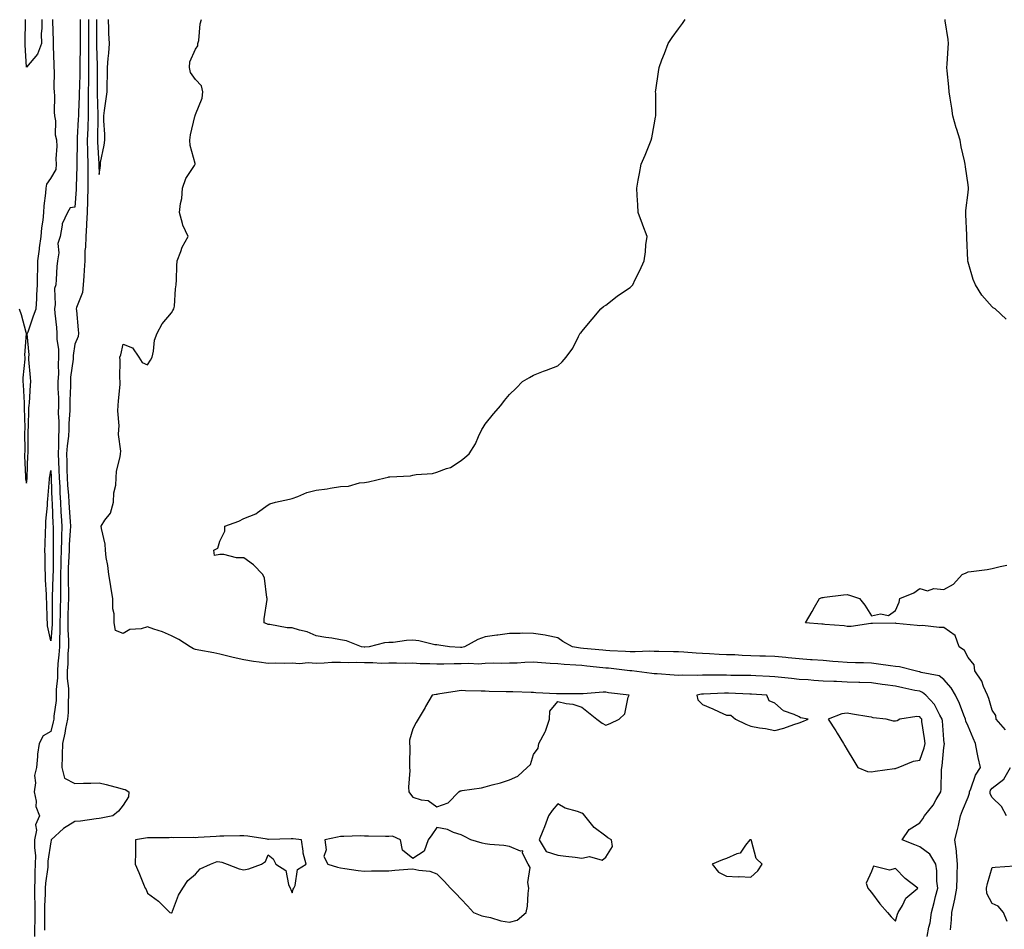
# Model space of a CAD drawing. Units: inches. Extents: x 910403 to 913043, y 7316378 to 7319018.
# Drawn here: x 911745 to 912153, y 7316975 to 7317352 of the extents above; entities that cross this region are included whole.
import ezdxf

# ---------------------------------------------------------------- set-up
doc = ezdxf.new("R2010")
doc.units = ezdxf.units.IN
doc.header["$MEASUREMENT"] = 0
doc.layers.add('Contour_91047316', color=7, linetype='Continuous', true_color=0x200143)

msp = doc.modelspace()

# ---------------------------------------------------------------- linework, layer by layer
at = {"layer": 'Contour_91047316'}
for points in [[(911744.9, 7317231.92, 3312), (911745.8, 7317229.67, 3312), (911747.67, 7317222.3, 3312), (911747.8, 7317221.92, 3312), (911747.83, 7317221.7, 3312), (911747.15, 7317212.82, 3312), (911747.23, 7317211.92, 3312), (911747.23, 7317211.1, 3312), (911746.51, 7317203.46, 3312), (911746.5, 7317201.92, 3312), (911746.6, 7317200.47, 3312), (911746.98, 7317192.99, 3312), (911747.05, 7317191.92, 3312), (911747.07, 7317190.94, 3312), (911747.29, 7317182.68, 3312), (911747.3, 7317181.92, 3312), (911747.22, 7317181.09, 3312), (911747.28, 7317172.69, 3312), (911747.19, 7317171.92, 3312), (911747.15, 7317171.02, 3312), (911747.57, 7317162.4, 3312), (911747.54, 7317161.92, 3312), (911747.57, 7317161.44, 3312), (911748.05, 7317159.79, 3312), (911748.26, 7317161.71, 3312), (911748.28, 7317161.92, 3312), (911748.31, 7317162.18, 3312), (911748.56, 7317171.41, 3312), (911748.62, 7317171.92, 3312), (911748.65, 7317172.52, 3312), (911748.69, 7317181.28, 3312), (911748.72, 7317181.92, 3312), (911748.79, 7317182.66, 3312), (911749, 7317190.97, 3312), (911749.11, 7317191.92, 3312), (911749.21, 7317193.08, 3312), (911749.6, 7317200.37, 3312), (911749.74, 7317201.92, 3312), (911749.71, 7317203.58, 3312), (911748.94, 7317211.03, 3312), (911748.92, 7317211.92, 3312), (911749.1, 7317212.97, 3312), (911748.32, 7317221.65, 3312), (911748.4, 7317221.92, 3312), (911748.61, 7317222.48, 3312), (911750.83, 7317229.14, 3312), (911751.94, 7317231.92, 3312), (911752.22, 7317236.09, 3312), (911752.24, 7317237.73, 3312), (911752.56, 7317241.92, 3312), (911752.6, 7317246.47, 3312), (911752.67, 7317247.3, 3312), (911752.71, 7317251.92, 3312), (911753.31, 7317256.66, 3312), (911753.43, 7317257.3, 3312), (911754.07, 7317261.92, 3312), (911754.39, 7317265.58, 3312), (911754.88, 7317268.75, 3312), (911755.19, 7317271.92, 3312), (911755.3, 7317274.67, 3312), (911756.06, 7317279.93, 3312), (911756.14, 7317281.92, 3312), (911756.34, 7317283.63, 3312), (911758.05, 7317286.04, 3312), (911760.28, 7317289.69, 3312), (911760.47, 7317291.92, 3312), (911760.32, 7317294.19, 3312), (911760.65, 7317299.32, 3312), (911760.52, 7317301.92, 3312), (911760.04, 7317303.91, 3312), (911760.12, 7317309.85, 3312), (911759.79, 7317311.92, 3312), (911759.56, 7317313.43, 3312), (911759.79, 7317320.18, 3312), (911759.6, 7317321.92, 3312), (911759.5, 7317323.37, 3312), (911759.57, 7317330.4, 3312), (911759.48, 7317331.92, 3312), (911759.41, 7317333.28, 3312), (911759.19, 7317340.78, 3312), (911759.13, 7317341.92, 3312), (911759.12, 7317342.99, 3312), (911758.84, 7317351.13, 3312), (911758.83, 7317351.92, 3312)], [(911754.3, 7317351.92, 3312), (911754.4, 7317348.27, 3312), (911754.07, 7317345.9, 3312), (911754.14, 7317341.92, 3312), (911752.52, 7317337.45, 3312), (911748.05, 7317332.16, 3312), (911747.46, 7317341.33, 3312), (911747.48, 7317341.92, 3312), (911747.49, 7317342.48, 3312), (911747.63, 7317351.5, 3312), (911747.63, 7317351.92, 3312)], [(911770.19, 7317351.92, 3312), (911770.19, 7317349.78, 3312), (911770.2, 7317344.07, 3312), (911770.21, 7317339.76, 3312), (911770.12, 7317333.99, 3312), (911770.13, 7317331.92, 3312), (911770.1, 7317329.87, 3312), (911769.9, 7317323.77, 3312), (911769.87, 7317321.92, 3312), (911769.85, 7317320.12, 3312), (911769.49, 7317313.36, 3312), (911769.47, 7317311.92, 3312), (911769.42, 7317310.55, 3312), (911768.98, 7317302.85, 3312), (911768.94, 7317301.92, 3312), (911768.96, 7317301.01, 3312), (911768.79, 7317292.66, 3312), (911768.8, 7317291.92, 3312), (911768.81, 7317291.16, 3312), (911768.6, 7317282.47, 3312), (911768.6, 7317281.92, 3312), (911768.58, 7317281.39, 3312), (911768.05, 7317274.05, 3312), (911766.07, 7317273.9, 3312), (911764.96, 7317271.92, 3312), (911762.7, 7317267.27, 3312), (911762.83, 7317266.7, 3312), (911761.98, 7317261.92, 3312), (911760.94, 7317259.03, 3312), (911761.38, 7317255.25, 3312), (911760.8, 7317251.92, 3312), (911760.49, 7317249.48, 3312), (911760.32, 7317244.19, 3312), (911760.07, 7317241.92, 3312), (911759.63, 7317240.34, 3312), (911759.89, 7317233.76, 3312), (911759.58, 7317231.92, 3312), (911759.72, 7317230.25, 3312), (911760.37, 7317224.24, 3312), (911760.56, 7317221.92, 3312), (911760.57, 7317219.4, 3312), (911761.29, 7317215.16, 3312), (911761.31, 7317211.92, 3312), (911761.11, 7317208.86, 3312), (911761.18, 7317205.05, 3312), (911761, 7317201.92, 3312), (911761.02, 7317198.95, 3312), (911761.19, 7317195.06, 3312), (911761.2, 7317191.92, 3312), (911761.17, 7317188.8, 3312), (911761.4, 7317185.27, 3312), (911761.37, 7317181.92, 3312), (911761.18, 7317178.79, 3312), (911761.3, 7317175.17, 3312), (911761.14, 7317171.92, 3312), (911761.23, 7317168.74, 3312), (911761.42, 7317165.29, 3312), (911761.52, 7317161.92, 3312), (911761.73, 7317158.24, 3312), (911761.8, 7317155.67, 3312), (911762.03, 7317151.92, 3312), (911762.26, 7317147.71, 3312), (911762.33, 7317146.2, 3312), (911762.58, 7317141.92, 3312), (911762.43, 7317137.54, 3312), (911762.44, 7317136.31, 3312), (911762.3, 7317131.92, 3312), (911762.19, 7317127.78, 3312), (911762.2, 7317126.07, 3312), (911762.09, 7317121.92, 3312), (911762.08, 7317117.89, 3312), (911762.01, 7317115.88, 3312), (911762.01, 7317111.92, 3312), (911761.94, 7317108.03, 3312), (911761.92, 7317105.79, 3312), (911761.84, 7317101.92, 3312), (911761.82, 7317098.15, 3312), (911761.61, 7317095.48, 3312), (911761.59, 7317091.92, 3312), (911761.39, 7317088.58, 3312), (911761.03, 7317084.9, 3312), (911760.84, 7317081.92, 3312), (911760.85, 7317079.12, 3312), (911760.33, 7317074.2, 3312), (911760.34, 7317071.92, 3312), (911760.21, 7317069.76, 3312), (911759.37, 7317063.24, 3312), (911759.29, 7317061.92, 3312), (911759.07, 7317060.9, 3312), (911758.05, 7317056.9, 3312), (911754.85, 7317055.12, 3312), (911753.23, 7317051.92, 3312), (911752.54, 7317047.43, 3312), (911752.61, 7317046.48, 3312), (911752.14, 7317041.92, 3312), (911751.33, 7317038.64, 3312), (911751.68, 7317035.55, 3312), (911751.18, 7317031.92, 3312), (911751.99, 7317027.98, 3312), (911751.86, 7317025.73, 3312), (911753.42, 7317021.92, 3312), (911751.75, 7317018.22, 3312), (911752.09, 7317015.96, 3312), (911751.34, 7317011.92, 3312), (911751.29, 7317008.68, 3312), (911751.66, 7317005.53, 3312), (911751.62, 7317001.92, 3312), (911751.41, 7316998.56, 3312), (911751.48, 7316995.35, 3312), (911751.29, 7316991.92, 3312), (911751.28, 7316988.69, 3312), (911751.43, 7316985.3, 3312), (911751.41, 7316981.92, 3312), (911751.37, 7316978.6, 3312), (911751.3, 7316975.17, 3312), (911751.25, 7316971.92, 3312)], [(911773.61, 7317351.92, 3313), (911773.62, 7317347.49, 3313), (911773.62, 7317346.35, 3313), (911773.63, 7317341.92, 3313), (911773.64, 7317337.51, 3313), (911773.67, 7317336.3, 3313), (911773.68, 7317331.92, 3313), (911773.63, 7317327.5, 3313), (911773.64, 7317326.33, 3313), (911773.58, 7317321.92, 3313), (911773.53, 7317317.4, 3313), (911773.57, 7317316.4, 3313), (911773.52, 7317311.92, 3313), (911773.34, 7317307.21, 3313), (911773.33, 7317306.64, 3313), (911773.15, 7317301.92, 3313), (911773.24, 7317297.11, 3313), (911773.26, 7317296.71, 3313), (911773.35, 7317291.92, 3313), (911773.38, 7317287.25, 3313), (911773.4, 7317286.57, 3313), (911773.43, 7317281.92, 3313), (911773.26, 7317277.13, 3313), (911773.26, 7317276.71, 3313), (911773.08, 7317271.92, 3313), (911772.82, 7317267.15, 3313), (911772.79, 7317266.66, 3313), (911772.52, 7317261.92, 3313), (911772.43, 7317257.54, 3313), (911772.22, 7317256.09, 3313), (911772.11, 7317251.92, 3313), (911771.92, 7317248.05, 3313), (911771.69, 7317245.56, 3313), (911771.5, 7317241.92, 3313), (911771.23, 7317238.74, 3313), (911768.73, 7317232.6, 3313), (911768.62, 7317231.92, 3313), (911768.67, 7317231.3, 3313), (911769.36, 7317223.23, 3313), (911769.47, 7317221.92, 3313), (911769.44, 7317220.53, 3313), (911768.05, 7317217.3, 3313), (911767.32, 7317212.65, 3313), (911767.33, 7317211.92, 3313), (911767.28, 7317211.15, 3313), (911766.27, 7317203.7, 3313), (911766.17, 7317201.92, 3313), (911766.18, 7317200.05, 3313), (911765.99, 7317193.98, 3313), (911766, 7317191.92, 3313), (911765.98, 7317189.85, 3313), (911765.52, 7317184.45, 3313), (911765.5, 7317181.92, 3313), (911765.34, 7317179.21, 3313), (911764.78, 7317175.19, 3313), (911764.62, 7317171.92, 3313), (911764.71, 7317168.59, 3313), (911764.72, 7317165.25, 3313), (911764.82, 7317161.92, 3313), (911764.99, 7317158.86, 3313), (911765.35, 7317154.62, 3313), (911765.52, 7317151.92, 3313), (911765.65, 7317149.52, 3313), (911766.04, 7317143.93, 3313), (911766.16, 7317141.92, 3313), (911766.09, 7317139.96, 3313), (911765.69, 7317134.28, 3313), (911765.61, 7317131.92, 3313), (911765.55, 7317129.42, 3313), (911765.28, 7317124.69, 3313), (911765.21, 7317121.92, 3313), (911765.2, 7317119.07, 3313), (911765.34, 7317114.63, 3313), (911765.33, 7317111.92, 3313), (911765.28, 7317109.15, 3313), (911765.16, 7317104.81, 3313), (911765.11, 7317101.92, 3313), (911765.09, 7317098.96, 3313), (911765.34, 7317094.63, 3313), (911765.32, 7317091.92, 3313), (911765.15, 7317089.02, 3313), (911765.06, 7317084.91, 3313), (911764.87, 7317081.92, 3313), (911764.88, 7317078.75, 3313), (911765.35, 7317074.62, 3313), (911765.36, 7317071.92, 3313), (911765.19, 7317069.06, 3313), (911765.2, 7317064.77, 3313), (911765.01, 7317061.92, 3313), (911764.19, 7317058.06, 3313), (911763.84, 7317056.13, 3313), (911762.87, 7317051.92, 3313), (911762.8, 7317047.17, 3313), (911762.73, 7317046.6, 3313), (911762.64, 7317041.92, 3313), (911763.71, 7317037.58, 3313), (911768.05, 7317035.33, 3313), (911771.6, 7317035.47, 3313), (911774.59, 7317035.38, 3313), (911778.05, 7317035.54, 3313), (911780.98, 7317034.85, 3313), (911786.66, 7317033.31, 3313), (911788.05, 7317032.96, 3313), (911788.91, 7317032.78, 3313), (911790.34, 7317031.92, 3313), (911790.24, 7317029.73, 3313), (911788.05, 7317026.29, 3313), (911786.12, 7317023.85, 3313), (911783.7, 7317021.92, 3313), (911778.98, 7317020.99, 3313), (911778.05, 7317020.79, 3313), (911776.85, 7317020.72, 3313), (911770.3, 7317019.67, 3313), (911768.05, 7317019.57, 3313), (911763.35, 7317016.62, 3313), (911758.27, 7317011.92, 3313), (911758.25, 7317011.72, 3313), (911758.05, 7317011.18, 3313), (911756.88, 7317003.09, 3313), (911756.87, 7317001.92, 3313), (911756.8, 7317000.67, 3313), (911755.9, 7316994.07, 3313), (911755.78, 7316991.92, 3313), (911755.77, 7316989.64, 3313), (911755.5, 7316984.47, 3313), (911755.49, 7316981.92, 3313), (911755.45, 7316979.32, 3313), (911755.42, 7316974.55, 3313)], [(911777.02, 7317351.92, 3314), (911777.02, 7317350.89, 3314), (911777.04, 7317342.93, 3314), (911777.04, 7317341.92, 3314), (911777.05, 7317340.92, 3314), (911777.23, 7317332.74, 3314), (911777.23, 7317331.92, 3314), (911777.22, 7317331.09, 3314), (911777.29, 7317322.68, 3314), (911777.28, 7317321.92, 3314), (911777.28, 7317321.15, 3314), (911777.57, 7317312.4, 3314), (911777.57, 7317311.92, 3314), (911777.55, 7317311.42, 3314), (911777.38, 7317302.59, 3314), (911777.36, 7317301.92, 3314), (911777.37, 7317301.24, 3314), (911777.9, 7317292.07, 3314), (911777.9, 7317291.92, 3314), (911777.9, 7317291.77, 3314), (911778.05, 7317287.71, 3314), (911778.58, 7317291.39, 3314), (911778.6, 7317291.92, 3314), (911778.7, 7317292.57, 3314), (911780.2, 7317299.77, 3314), (911780.48, 7317301.92, 3314), (911780.45, 7317304.32, 3314), (911780.05, 7317309.92, 3314), (911780.02, 7317311.92, 3314), (911780.31, 7317314.18, 3314), (911780.98, 7317318.99, 3314), (911781.35, 7317321.92, 3314), (911781.38, 7317325.26, 3314), (911781.5, 7317328.47, 3314), (911781.54, 7317331.92, 3314), (911781.81, 7317335.68, 3314), (911782.03, 7317337.94, 3314), (911782.32, 7317341.92, 3314), (911782.14, 7317346.01, 3314), (911782.15, 7317347.82, 3314), (911781.99, 7317351.92, 3314)], [(912121.15, 7316971.92, 3313), (912121.84, 7316975.71, 3313), (912122.33, 7316977.64, 3313), (912122.98, 7316981.92, 3313), (912124.03, 7316985.94, 3313), (912124.63, 7316988.5, 3313), (912125.49, 7316991.92, 3313), (912125.16, 7316994.81, 3313), (912125.2, 7316999.07, 3313), (912124.77, 7317001.92, 3313), (912122.18, 7317006.05, 3313), (912118.05, 7317009.13, 3313), (912115.98, 7317009.85, 3313), (912110.8, 7317011.92, 3313), (912113.7, 7317016.27, 3313), (912118.05, 7317019.07, 3313), (912119.32, 7317020.65, 3313), (912120.07, 7317021.92, 3313), (912123.6, 7317026.37, 3313), (912124.87, 7317028.74, 3313), (912126.76, 7317031.92, 3313), (912126.99, 7317032.98, 3313), (912127.08, 7317040.95, 3313), (912127.23, 7317041.92, 3313), (912127.4, 7317042.57, 3313), (912128.05, 7317050.26, 3313), (912128.26, 7317051.71, 3313), (912128.26, 7317051.92, 3313), (912128.21, 7317052.08, 3313), (912128.05, 7317053.55, 3313), (912127.43, 7317061.3, 3313), (912127.37, 7317061.92, 3313), (912126.36, 7317063.61, 3313), (912124.11, 7317067.98, 3313), (912120.56, 7317071.92, 3313), (912119.19, 7317073.06, 3313), (912118.05, 7317073.5, 3313), (912116.07, 7317073.9, 3313), (912111.1, 7317074.97, 3313), (912108.05, 7317075.58, 3313), (912103.79, 7317076.18, 3313), (912102.5, 7317076.37, 3313), (912098.05, 7317076.98, 3313), (912093.27, 7317077.14, 3313), (912092.82, 7317077.15, 3313), (912088.05, 7317077.3, 3313), (912083.63, 7317077.5, 3313), (912082.4, 7317077.57, 3313), (912078.05, 7317077.77, 3313), (912074.18, 7317078.05, 3313), (912071.77, 7317078.2, 3313), (912068.05, 7317078.46, 3313), (912064.88, 7317078.75, 3313), (912060.75, 7317079.22, 3313), (912058.05, 7317079.48, 3313), (912055.74, 7317079.61, 3313), (912050.09, 7317079.88, 3313), (912048.05, 7317079.99, 3313), (912046.18, 7317080.05, 3313), (912039.85, 7317080.12, 3313), (912038.05, 7317080.18, 3313), (912036.28, 7317080.15, 3313), (912029.74, 7317080.23, 3313), (912028.05, 7317080.2, 3313), (912026.18, 7317080.05, 3313), (912019.78, 7317080.19, 3313), (912018.05, 7317080.02, 3313), (912016.26, 7317080.13, 3313), (912009.29, 7317080.68, 3313), (912008.05, 7317080.77, 3313), (912007.02, 7317080.89, 3313), (911998.84, 7317081.92, 3313), (911998.12, 7317081.99, 3313), (911997.97, 7317082, 3313), (911989.17, 7317083.04, 3313), (911988.05, 7317083.13, 3313), (911986.71, 7317083.26, 3313), (911980.11, 7317083.98, 3313), (911978.05, 7317084.18, 3313), (911975.57, 7317084.4, 3313), (911970.68, 7317084.55, 3313), (911968.05, 7317084.82, 3313), (911964.9, 7317085.07, 3313), (911961.39, 7317085.26, 3313), (911958.05, 7317085.54, 3313), (911954.48, 7317085.49, 3313), (911951.28, 7317085.15, 3313), (911948.05, 7317085.1, 3313), (911944.98, 7317084.99, 3313), (911941.26, 7317085.13, 3313), (911938.05, 7317085.03, 3313), (911935.18, 7317084.79, 3313), (911931.18, 7317085.05, 3313), (911928.05, 7317084.84, 3313), (911925.1, 7317084.87, 3313), (911920.84, 7317084.71, 3313), (911918.05, 7317084.74, 3313), (911915.06, 7317084.91, 3313), (911911.05, 7317084.92, 3313), (911908.05, 7317085.11, 3313), (911904.92, 7317085.05, 3313), (911901.31, 7317085.18, 3313), (911898.05, 7317085.12, 3313), (911894.89, 7317085.08, 3313), (911891.4, 7317085.27, 3313), (911888.05, 7317085.24, 3313), (911884.58, 7317085.39, 3313), (911881.44, 7317085.31, 3313), (911878.05, 7317085.48, 3313), (911874.55, 7317085.42, 3313), (911871.27, 7317085.14, 3313), (911868.05, 7317085.08, 3313), (911864.65, 7317085.32, 3313), (911861.02, 7317084.89, 3313), (911858.05, 7317085.21, 3313), (911854.93, 7317085.04, 3313), (911851.29, 7317085.16, 3313), (911848.05, 7317085.02, 3313), (911844.36, 7317085.61, 3313), (911841.97, 7317085.84, 3313), (911838.05, 7317086.58, 3313), (911833.64, 7317087.51, 3313), (911831.99, 7317087.98, 3313), (911828.05, 7317088.92, 3313), (911825.55, 7317089.42, 3313), (911819.37, 7317090.6, 3313), (911818.05, 7317090.86, 3313), (911817.21, 7317091.09, 3313), (911815.73, 7317091.92, 3313), (911811.12, 7317094.99, 3313), (911808.05, 7317096.49, 3313), (911804.29, 7317098.16, 3313), (911800.77, 7317099.2, 3313), (911798.05, 7317100.18, 3313), (911795.55, 7317099.42, 3313), (911790.82, 7317099.15, 3313), (911788.05, 7317097.41, 3313), (911784.89, 7317098.76, 3313), (911784.33, 7317101.92, 3313), (911784.3, 7317105.67, 3313), (911783.8, 7317107.67, 3313), (911783.78, 7317111.92, 3313), (911782.95, 7317116.82, 3313), (911782.9, 7317117.07, 3313), (911782.03, 7317121.92, 3313), (911781.73, 7317125.6, 3313), (911781.03, 7317128.94, 3313), (911780.72, 7317131.92, 3313), (911780.56, 7317134.43, 3313), (911779.01, 7317140.96, 3313), (911778.93, 7317141.92, 3313), (911780.48, 7317144.35, 3313), (911782.72, 7317147.25, 3313), (911784.09, 7317151.92, 3313), (911784.23, 7317155.74, 3313), (911784.99, 7317158.86, 3313), (911785.16, 7317161.92, 3313), (911785.28, 7317164.69, 3313), (911786.81, 7317170.68, 3313), (911786.89, 7317171.92, 3313), (911787.03, 7317172.94, 3313), (911786.1, 7317179.97, 3313), (911786.27, 7317181.92, 3313), (911786.4, 7317183.57, 3313), (911785.87, 7317189.74, 3313), (911785.99, 7317191.92, 3313), (911786.05, 7317193.92, 3313), (911786.78, 7317200.65, 3313), (911786.81, 7317201.92, 3313), (911786.7, 7317203.27, 3313), (911786.82, 7317210.69, 3313), (911786.69, 7317211.92, 3313), (911787.01, 7317212.96, 3313), (911788.05, 7317217.35, 3313), (911791.94, 7317215.81, 3313), (911794.53, 7317211.92, 3313), (911795.85, 7317209.72, 3313), (911798.05, 7317208.75, 3313), (911799.29, 7317210.68, 3313), (911800, 7317211.92, 3313), (911800.62, 7317214.49, 3313), (911801.02, 7317218.95, 3313), (911802.08, 7317221.92, 3313), (911804.18, 7317225.79, 3313), (911808.05, 7317230.28, 3313), (911808.66, 7317231.31, 3313), (911809.08, 7317231.92, 3313), (911809.27, 7317233.14, 3313), (911809.71, 7317240.26, 3313), (911810.01, 7317241.92, 3313), (911810.15, 7317244.02, 3313), (911810.21, 7317249.76, 3313), (911810.36, 7317251.92, 3313), (911811.89, 7317255.76, 3313), (911812.41, 7317257.56, 3313), (911814.97, 7317261.92, 3313), (911812.73, 7317266.6, 3313), (911812.66, 7317267.31, 3313), (911811.37, 7317271.92, 3313), (911811.77, 7317275.64, 3313), (911812.33, 7317277.64, 3313), (911812.63, 7317281.92, 3313), (911813.93, 7317286.04, 3313), (911817.53, 7317291.4, 3313), (911817.82, 7317291.92, 3313), (911817.8, 7317292.17, 3313), (911815.8, 7317299.67, 3313), (911815.66, 7317301.92, 3313), (911815.93, 7317304.04, 3313), (911817.75, 7317311.62, 3313), (911817.8, 7317311.92, 3313), (911817.84, 7317312.13, 3313), (911818.05, 7317312.54, 3313), (911820.72, 7317319.25, 3313), (911821.05, 7317321.92, 3313), (911820.55, 7317324.42, 3313), (911818.05, 7317326.96, 3313), (911815.98, 7317329.85, 3313), (911815.5, 7317331.92, 3313), (911815.7, 7317334.27, 3313), (911818.05, 7317339.6, 3313), (911818.99, 7317340.98, 3313), (911819.02, 7317341.92, 3313), (911819.33, 7317343.2, 3313), (911819.87, 7317350.1, 3313), (911820.53, 7317351.92, 3313)], [(912130.81, 7316974.68, 3312), (912131.15, 7316978.82, 3312), (912131.41, 7316981.92, 3312), (912132.27, 7316986.14, 3312), (912132.6, 7316987.37, 3312), (912133.38, 7316991.92, 3312), (912133.53, 7316996.44, 3312), (912133.6, 7316997.47, 3312), (912133.75, 7317001.92, 3312), (912133.28, 7317006.69, 3312), (912133.33, 7317007.2, 3312), (912132.63, 7317011.92, 3312), (912133.73, 7317016.24, 3312), (912134.06, 7317017.93, 3312), (912134.98, 7317021.92, 3312), (912135.83, 7317024.14, 3312), (912138.05, 7317029.65, 3312), (912138.73, 7317031.24, 3312), (912138.7, 7317031.92, 3312), (912139.22, 7317033.09, 3312), (912141.16, 7317038.81, 3312), (912143.17, 7317041.92, 3312), (912142.22, 7317046.09, 3312), (912141.88, 7317048.09, 3312), (912141.09, 7317051.92, 3312), (912140.24, 7317054.11, 3312), (912138.05, 7317059.1, 3312), (912137.21, 7317061.09, 3312), (912137.02, 7317061.92, 3312), (912136.31, 7317063.66, 3312), (912134.57, 7317068.44, 3312), (912132.87, 7317071.92, 3312), (912131.04, 7317074.91, 3312), (912128.05, 7317078.4, 3312), (912126.03, 7317079.9, 3312), (912118.62, 7317081.35, 3312), (912118.05, 7317081.57, 3312), (912117.76, 7317081.63, 3312), (912116.22, 7317081.92, 3312), (912109.71, 7317083.58, 3312), (912108.05, 7317083.78, 3312), (912105.94, 7317084.03, 3312), (912100.94, 7317084.81, 3312), (912098.05, 7317085.12, 3312), (912094.73, 7317085.24, 3312), (912091.41, 7317085.28, 3312), (912088.05, 7317085.41, 3312), (912084.25, 7317085.72, 3312), (912082.01, 7317085.88, 3312), (912078.05, 7317086.21, 3312), (912073.43, 7317086.54, 3312), (912072.73, 7317086.6, 3312), (912068.05, 7317086.93, 3312), (912063.53, 7317087.4, 3312), (912062.51, 7317087.46, 3312), (912058.05, 7317087.89, 3312), (912054.17, 7317088.04, 3312), (912051.87, 7317088.1, 3312), (912048.05, 7317088.25, 3312), (912044.51, 7317088.38, 3312), (912041.41, 7317088.56, 3312), (912038.05, 7317088.68, 3312), (912034.92, 7317088.8, 3312), (912030.94, 7317089.03, 3312), (912028.05, 7317089.14, 3312), (912025.4, 7317089.27, 3312), (912020.29, 7317089.68, 3312), (912018.05, 7317089.81, 3312), (912016.02, 7317089.89, 3312), (912010.01, 7317089.96, 3312), (912008.05, 7317090.05, 3312), (912006.23, 7317090.1, 3312), (912000.15, 7317089.82, 3312), (911998.05, 7317089.87, 3312), (911996.16, 7317090.03, 3312), (911989.67, 7317090.3, 3312), (911988.05, 7317090.42, 3312), (911986.69, 7317090.56, 3312), (911978.69, 7317091.28, 3312), (911977.52, 7317091.39, 3312), (911974.15, 7317091.92, 3312), (911970.23, 7317094.1, 3312), (911968.05, 7317095.67, 3312), (911963.38, 7317096.59, 3312), (911962.88, 7317096.75, 3312), (911958.05, 7317097.45, 3312), (911953.67, 7317097.54, 3312), (911952.56, 7317097.41, 3312), (911948.05, 7317097.48, 3312), (911943.19, 7317096.78, 3312), (911942.86, 7317096.73, 3312), (911938.05, 7317096.01, 3312), (911935.01, 7317094.96, 3312), (911929.44, 7317091.92, 3312), (911928.29, 7317091.68, 3312), (911928.05, 7317091.66, 3312), (911927.79, 7317091.66, 3312), (911923.24, 7317091.92, 3312), (911918.8, 7317092.67, 3312), (911918.05, 7317092.73, 3312), (911917.15, 7317092.82, 3312), (911910.57, 7317094.44, 3312), (911908.05, 7317094.63, 3312), (911905.38, 7317094.59, 3312), (911899.84, 7317093.71, 3312), (911898.05, 7317093.68, 3312), (911896.34, 7317093.63, 3312), (911889.95, 7317091.92, 3312), (911888.19, 7317091.78, 3312), (911888.05, 7317091.78, 3312), (911887.91, 7317091.78, 3312), (911886.72, 7317091.92, 3312), (911880.55, 7317094.42, 3312), (911878.05, 7317094.87, 3312), (911874.5, 7317095.47, 3312), (911871.93, 7317095.8, 3312), (911868.05, 7317096.53, 3312), (911864.31, 7317098.18, 3312), (911861.15, 7317098.82, 3312), (911858.05, 7317099.8, 3312), (911855.92, 7317099.79, 3312), (911848.75, 7317101.22, 3312), (911848.05, 7317101.22, 3312), (911847.58, 7317101.45, 3312), (911846.5, 7317101.92, 3312), (911846.39, 7317103.58, 3312), (911847.71, 7317111.58, 3312), (911847.67, 7317111.92, 3312), (911847.53, 7317112.44, 3312), (911846.55, 7317120.42, 3312), (911845.88, 7317121.92, 3312), (911842.02, 7317125.89, 3312), (911838.05, 7317128.75, 3312), (911834.92, 7317128.79, 3312), (911829.75, 7317130.22, 3312), (911828.05, 7317130.25, 3312), (911825.89, 7317129.76, 3312), (911825.53, 7317131.92, 3312), (911827.21, 7317132.76, 3312), (911828.05, 7317135.78, 3312), (911830.16, 7317139.81, 3312), (911830.13, 7317141.92, 3312), (911835.99, 7317143.98, 3312), (911838.05, 7317145.05, 3312), (911842.98, 7317146.99, 3312), (911843.75, 7317147.62, 3312), (911848.05, 7317150.8, 3312), (911848.74, 7317151.23, 3312), (911851.16, 7317151.92, 3312), (911856.89, 7317153.08, 3312), (911858.05, 7317153.45, 3312), (911860.35, 7317154.22, 3312), (911864.14, 7317155.83, 3312), (911868.05, 7317156.81, 3312), (911872.56, 7317157.41, 3312), (911873.8, 7317157.67, 3312), (911878.05, 7317158.31, 3312), (911881.4, 7317158.57, 3312), (911885.98, 7317159.85, 3312), (911888.05, 7317160.09, 3312), (911889.7, 7317160.27, 3312), (911896.59, 7317161.92, 3312), (911897.78, 7317162.19, 3312), (911898.05, 7317162.31, 3312), (911898.51, 7317162.38, 3312), (911907.12, 7317162.85, 3312), (911908.05, 7317163.07, 3312), (911909.46, 7317163.33, 3312), (911916.18, 7317163.79, 3312), (911918.05, 7317164.25, 3312), (911921.98, 7317165.85, 3312), (911923.68, 7317166.29, 3312), (911928.05, 7317169.14, 3312), (911929.62, 7317170.35, 3312), (911931.35, 7317171.92, 3312), (911933.99, 7317175.98, 3312), (911935.26, 7317179.13, 3312), (911936.6, 7317181.92, 3312), (911937.15, 7317182.82, 3312), (911938.05, 7317184.16, 3312), (911941.45, 7317188.52, 3312), (911944.52, 7317191.92, 3312), (911946.03, 7317193.94, 3312), (911948.05, 7317196.48, 3312), (911950.84, 7317199.13, 3312), (911953.49, 7317201.92, 3312), (911956.4, 7317203.57, 3312), (911958.05, 7317204.49, 3312), (911962.23, 7317206.1, 3312), (911963.42, 7317206.55, 3312), (911968.05, 7317208.35, 3312), (911969.93, 7317210.04, 3312), (911971.55, 7317211.92, 3312), (911974.32, 7317215.65, 3312), (911976.65, 7317220.52, 3312), (911977.42, 7317221.92, 3312), (911977.74, 7317222.23, 3312), (911978.05, 7317222.6, 3312), (911982.32, 7317227.65, 3312), (911985.98, 7317231.92, 3312), (911987.09, 7317232.88, 3312), (911988.05, 7317233.56, 3312), (911992.75, 7317237.22, 3312), (911994.54, 7317238.41, 3312), (911998.05, 7317240.81, 3312), (911998.65, 7317241.32, 3312), (911999.17, 7317241.92, 3312), (912000.22, 7317244.09, 3312), (912002.13, 7317247.84, 3312), (912003.91, 7317251.92, 3312), (912004.4, 7317255.57, 3312), (912004.63, 7317258.5, 3312), (912005.07, 7317261.92, 3312), (912003.35, 7317266.62, 3312), (912003.2, 7317267.07, 3312), (912001.39, 7317271.92, 3312), (912001.2, 7317275.07, 3312), (912001, 7317278.97, 3312), (912000.84, 7317281.92, 3312), (912001.43, 7317285.3, 3312), (912001.89, 7317288.08, 3312), (912002.57, 7317291.92, 3312), (912004.29, 7317295.68, 3312), (912005.97, 7317299.84, 3312), (912006.85, 7317301.92, 3312), (912007.08, 7317302.89, 3312), (912008.05, 7317308.2, 3312), (912008.63, 7317311.34, 3312), (912008.7, 7317311.92, 3312), (912008.67, 7317312.54, 3312), (912008.65, 7317321.32, 3312), (912008.62, 7317321.92, 3312), (912008.7, 7317322.57, 3312), (912009.81, 7317330.16, 3312), (912010.05, 7317331.92, 3312), (912011.26, 7317335.13, 3312), (912012.25, 7317337.72, 3312), (912013.83, 7317341.92, 3312), (912015.55, 7317344.42, 3312), (912018.05, 7317348.03, 3312), (912019.77, 7317350.2, 3312), (912020.85, 7317351.92, 3312)], [(912153.84, 7317227.71, 3311), (912149.23, 7317231.92, 3311), (912148.53, 7317232.4, 3311), (912148.05, 7317232.84, 3311), (912143.77, 7317237.64, 3311), (912141.09, 7317241.92, 3311), (912140.23, 7317244.1, 3311), (912138.05, 7317251.37, 3311), (912137.93, 7317251.8, 3311), (912137.9, 7317251.92, 3311), (912137.91, 7317252.06, 3311), (912137.51, 7317261.38, 3311), (912137.52, 7317261.92, 3311), (912137.51, 7317262.46, 3311), (912137.15, 7317271.02, 3311), (912137.11, 7317271.92, 3311), (912137.2, 7317272.77, 3311), (912138.05, 7317280.18, 3311), (912138.25, 7317281.72, 3311), (912138.26, 7317281.92, 3311), (912138.22, 7317282.09, 3311), (912138.05, 7317283.35, 3311), (912137.01, 7317290.88, 3311), (912136.92, 7317291.92, 3311), (912136.66, 7317293.31, 3311), (912135.2, 7317299.07, 3311), (912134.74, 7317301.92, 3311), (912133.28, 7317306.69, 3311), (912133.16, 7317307.03, 3311), (912131.82, 7317311.92, 3311), (912131.28, 7317315.15, 3311), (912130.64, 7317319.33, 3311), (912130.23, 7317321.92, 3311), (912130.16, 7317324.03, 3311), (912129.38, 7317330.59, 3311), (912129.33, 7317331.92, 3311), (912129.48, 7317333.35, 3311), (912129.78, 7317340.19, 3311), (912129.98, 7317341.92, 3311), (912129.77, 7317343.64, 3311), (912128.61, 7317351.36, 3311), (912128.53, 7317351.92, 3311)], [(912153.63, 7317057.5, 3311), (912149.71, 7317061.92, 3311), (912149.55, 7317063.42, 3311), (912148.05, 7317065.66, 3311), (912146.66, 7317070.53, 3311), (912146.1, 7317071.92, 3311), (912144.51, 7317075.46, 3311), (912143.78, 7317077.65, 3311), (912140.9, 7317081.92, 3311), (912140.62, 7317084.49, 3311), (912138.05, 7317087.55, 3311), (912136.59, 7317090.46, 3311), (912134.32, 7317091.92, 3311), (912132.79, 7317096.66, 3311), (912128.05, 7317099.99, 3311), (912126.06, 7317099.93, 3311), (912119.25, 7317100.72, 3311), (912118.05, 7317100.67, 3311), (912116.92, 7317100.79, 3311), (912108.33, 7317101.64, 3311), (912108.05, 7317101.67, 3311), (912107.84, 7317101.71, 3311), (912098.43, 7317101.54, 3311), (912098.05, 7317101.6, 3311), (912097.74, 7317101.61, 3311), (912089.6, 7317100.37, 3311), (912088.05, 7317100.41, 3311), (912086.78, 7317100.65, 3311), (912078.78, 7317101.19, 3311), (912078.05, 7317101.3, 3311), (912077.5, 7317101.37, 3311), (912070.72, 7317101.92, 3311), (912073.44, 7317106.53, 3311), (912074.5, 7317108.37, 3311), (912076.57, 7317111.92, 3311), (912077.64, 7317112.33, 3311), (912078.05, 7317112.43, 3311), (912078.63, 7317112.5, 3311), (912086.48, 7317113.49, 3311), (912088.05, 7317113.66, 3311), (912089.4, 7317113.27, 3311), (912093.11, 7317111.92, 3311), (912095.31, 7317109.18, 3311), (912098.05, 7317104.84, 3311), (912101.74, 7317105.61, 3311), (912105.09, 7317104.88, 3311), (912108.05, 7317106.92, 3311), (912109.51, 7317110.46, 3311), (912109.77, 7317111.92, 3311), (912115.63, 7317114.34, 3311), (912118.05, 7317116.06, 3311), (912121.23, 7317115.1, 3311), (912123.86, 7317116.11, 3311), (912128.05, 7317115.74, 3311), (912132.08, 7317117.89, 3311), (912135.68, 7317121.92, 3311), (912137.32, 7317122.65, 3311), (912138.05, 7317122.96, 3311), (912139.3, 7317123.17, 3311), (912145.97, 7317124, 3311), (912148.05, 7317124.41, 3311), (912151.35, 7317125.22, 3311), (912154.16, 7317125.81, 3311)], [(912153.97, 7317021.92, 3311), (912151.88, 7317025.75, 3311), (912148.05, 7317029.51, 3311), (912147.2, 7317031.07, 3311), (912147.16, 7317031.92, 3311), (912147.43, 7317032.54, 3311), (912148.05, 7317033.4, 3311), (912152.87, 7317037.1, 3311), (912155.7, 7317041.92, 3311)], [(912154.3, 7316978.17, 3311), (912152.71, 7316981.92, 3311), (912150.54, 7316984.41, 3311), (912148.05, 7316985.65, 3311), (912145.84, 7316989.71, 3311), (912145.67, 7316991.92, 3311), (912146.07, 7316993.9, 3311), (912148.05, 7317000.47, 3311), (912149.29, 7317000.68, 3311), (912157.36, 7317001.23, 3311)]]:
    msp.add_polyline3d(points, dxfattribs=at)
for points in [[(911758.05, 7317094.42, 3311), (911756.71, 7317100.58, 3311), (911756.62, 7317101.92, 3311), (911756.54, 7317103.43, 3311), (911756.38, 7317110.25, 3311), (911756.29, 7317111.92, 3311), (911756.3, 7317113.67, 3311), (911755.79, 7317119.66, 3311), (911755.8, 7317121.92, 3311), (911755.69, 7317124.28, 3311), (911755.73, 7317129.6, 3311), (911755.61, 7317131.92, 3311), (911755.73, 7317134.24, 3311), (911755.82, 7317139.69, 3311), (911755.93, 7317141.92, 3311), (911755.97, 7317144, 3311), (911756.66, 7317150.53, 3311), (911756.69, 7317151.92, 3311), (911756.81, 7317153.16, 3311), (911757.52, 7317161.39, 3311), (911757.58, 7317161.92, 3311), (911757.62, 7317162.35, 3311), (911758.05, 7317165.02, 3311), (911758.22, 7317162.09, 3311), (911758.22, 7317161.92, 3311), (911758.23, 7317161.74, 3311), (911758.52, 7317152.39, 3311), (911758.55, 7317151.92, 3311), (911758.58, 7317151.39, 3311), (911758.94, 7317142.81, 3311), (911759, 7317141.92, 3311), (911758.97, 7317141, 3311), (911759.02, 7317132.89, 3311), (911758.99, 7317131.92, 3311), (911758.97, 7317131, 3311), (911758.99, 7317122.86, 3311), (911758.96, 7317121.92, 3311), (911758.96, 7317121.01, 3311), (911758.68, 7317112.55, 3311), (911758.68, 7317111.92, 3311), (911758.67, 7317111.3, 3311), (911758.59, 7317102.46, 3311), (911758.58, 7317101.92, 3311), (911758.58, 7317101.39, 3311)], [(911918.05, 7317025.7, 3314), (911922.64, 7317027.33, 3314), (911927.07, 7317031.92, 3314), (911927.71, 7317032.26, 3314), (911928.05, 7317032.25, 3314), (911928.48, 7317032.35, 3314), (911936.49, 7317033.48, 3314), (911938.05, 7317033.93, 3314), (911940.89, 7317034.76, 3314), (911944.36, 7317035.61, 3314), (911948.05, 7317036.83, 3314), (911951.61, 7317038.36, 3314), (911955.34, 7317041.92, 3314), (911956.83, 7317043.14, 3314), (911958.05, 7317047.29, 3314), (911960.02, 7317049.95, 3314), (911960.29, 7317051.92, 3314), (911962.8, 7317056.67, 3314), (911963, 7317056.97, 3314), (911964.62, 7317061.92, 3314), (911964.75, 7317065.22, 3314), (911968.05, 7317069.24, 3314), (911971.52, 7317068.45, 3314), (911974.36, 7317068.23, 3314), (911978.05, 7317066.98, 3314), (911980.83, 7317064.7, 3314), (911984.28, 7317061.92, 3314), (911986.47, 7317060.34, 3314), (911988.05, 7317059.54, 3314), (911989.84, 7317060.13, 3314), (911993.49, 7317061.92, 3314), (911995.85, 7317064.12, 3314), (911997.25, 7317071.12, 3314), (911997.6, 7317071.92, 3314), (911989.07, 7317072.94, 3314), (911988.05, 7317073.08, 3314), (911986.84, 7317073.13, 3314), (911978.59, 7317072.46, 3314), (911978.05, 7317072.49, 3314), (911977.47, 7317072.5, 3314), (911968.53, 7317072.4, 3314), (911968.05, 7317072.41, 3314), (911967.52, 7317072.45, 3314), (911959.06, 7317072.93, 3314), (911958.05, 7317073, 3314), (911957.02, 7317072.95, 3314), (911949.47, 7317073.34, 3314), (911948.05, 7317073.27, 3314), (911946.65, 7317073.32, 3314), (911939.6, 7317073.47, 3314), (911938.05, 7317073.52, 3314), (911936.35, 7317073.62, 3314), (911929.82, 7317073.69, 3314), (911928.05, 7317073.8, 3314), (911926.36, 7317073.61, 3314), (911918.4, 7317072.27, 3314), (911918.05, 7317072.23, 3314), (911917.76, 7317072.21, 3314), (911916, 7317071.92, 3314), (911913.28, 7317067.15, 3314), (911913.11, 7317066.86, 3314), (911910.29, 7317061.92, 3314), (911909.45, 7317060.52, 3314), (911908.05, 7317058, 3314), (911906.7, 7317053.27, 3314), (911906.68, 7317051.92, 3314), (911906.81, 7317050.68, 3314), (911906.61, 7317043.36, 3314), (911906.72, 7317041.92, 3314), (911906.82, 7317040.69, 3314), (911906.2, 7317033.77, 3314), (911906.32, 7317031.92, 3314), (911907.04, 7317030.91, 3314), (911908.05, 7317029.64, 3314), (911911.45, 7317028.52, 3314), (911914.36, 7317028.23, 3314)], [(912068.05, 7317060.39, 3314), (912069.18, 7317060.79, 3314), (912071.79, 7317061.92, 3314), (912068.7, 7317062.57, 3314), (912068.05, 7317062.92, 3314), (912066.08, 7317063.89, 3314), (912061.57, 7317065.44, 3314), (912058.05, 7317068.64, 3314), (912055.73, 7317069.6, 3314), (912054.66, 7317071.92, 3314), (912048.4, 7317072.27, 3314), (912048.05, 7317072.29, 3314), (912047.67, 7317072.3, 3314), (912038.87, 7317072.74, 3314), (912038.05, 7317072.76, 3314), (912037.22, 7317072.75, 3314), (912028.47, 7317072.34, 3314), (912028.05, 7317072.34, 3314), (912027.66, 7317072.31, 3314), (912025.75, 7317071.92, 3314), (912026.11, 7317069.98, 3314), (912028.05, 7317068.08, 3314), (912032.31, 7317066.18, 3314), (912035, 7317064.97, 3314), (912038.05, 7317063.61, 3314), (912039.76, 7317063.63, 3314), (912041.78, 7317061.92, 3314), (912046.05, 7317059.92, 3314), (912048.05, 7317059, 3314), (912051.64, 7317058.33, 3314), (912054.21, 7317058.08, 3314), (912058.05, 7317057.24, 3314), (912061.78, 7317058.19, 3314), (912065.83, 7317059.7, 3314)], [(912108.05, 7317041.58, 3314), (912108.34, 7317041.63, 3314), (912109.13, 7317041.92, 3314), (912115.45, 7317044.52, 3314), (912118.05, 7317044.91, 3314), (912119.88, 7317050.09, 3314), (912120.23, 7317051.92, 3314), (912120.02, 7317053.89, 3314), (912118.97, 7317061, 3314), (912118.87, 7317061.92, 3314), (912118.56, 7317062.43, 3314), (912118.05, 7317062.98, 3314), (912116.89, 7317063.08, 3314), (912109.8, 7317061.92, 3314), (912108.64, 7317061.33, 3314), (912108.05, 7317061.2, 3314), (912107.23, 7317061.1, 3314), (912104.19, 7317061.92, 3314), (912098.69, 7317062.56, 3314), (912098.05, 7317062.77, 3314), (912097.02, 7317062.95, 3314), (912090.16, 7317064.03, 3314), (912088.05, 7317064.4, 3314), (912085.78, 7317064.19, 3314), (912080.06, 7317061.92, 3314), (912083.23, 7317057.1, 3314), (912083.8, 7317056.17, 3314), (912086.45, 7317051.92, 3314), (912087.05, 7317050.92, 3314), (912088.05, 7317049.23, 3314), (912090.77, 7317044.64, 3314), (912092.39, 7317041.92, 3314), (912096.42, 7317040.29, 3314), (912098.05, 7317040.19, 3314), (912099.54, 7317040.43, 3314), (912107.64, 7317041.51, 3314)], [(911988.05, 7317004.73, 3314), (911990.75, 7317009.22, 3314), (911990.35, 7317011.92, 3314), (911988.89, 7317012.76, 3314), (911988.05, 7317013.47, 3314), (911983.14, 7317017.01, 3314), (911979.25, 7317021.92, 3314), (911978.69, 7317022.56, 3314), (911978.05, 7317023.04, 3314), (911976.23, 7317023.74, 3314), (911971.15, 7317025.02, 3314), (911968.05, 7317026.89, 3314), (911965.83, 7317024.14, 3314), (911964.19, 7317021.92, 3314), (911962.59, 7317017.38, 3314), (911961.89, 7317015.76, 3314), (911960.36, 7317011.92, 3314), (911963.31, 7317007.18, 3314), (911968.05, 7317005.55, 3314), (911971.36, 7317005.23, 3314), (911975.25, 7317004.72, 3314), (911978.05, 7317004.43, 3314), (911981.17, 7317005.05, 3314), (911986.47, 7317003.5, 3314)], [(911948.05, 7316977.86, 3314), (911951.29, 7316978.68, 3314), (911955.06, 7316981.92, 3314), (911955.54, 7316984.43, 3314), (911955.8, 7316989.67, 3314), (911956.14, 7316991.92, 3314), (911955.66, 7316994.31, 3314), (911956.59, 7317000.46, 3314), (911955.88, 7317001.92, 3314), (911953.51, 7317006.46, 3314), (911953.58, 7317007.45, 3314), (911952.71, 7317007.26, 3314), (911948.05, 7317009.16, 3314), (911945.71, 7317009.58, 3314), (911939.89, 7317010.08, 3314), (911938.05, 7317010.35, 3314), (911936.75, 7317010.62, 3314), (911932.09, 7317011.92, 3314), (911929.45, 7317013.32, 3314), (911928.05, 7317014, 3314), (911924.95, 7317015.02, 3314), (911922.38, 7317016.25, 3314), (911918.05, 7317017.12, 3314), (911915.96, 7317014.01, 3314), (911914.39, 7317011.92, 3314), (911912.73, 7317007.24, 3314), (911908.05, 7317004.17, 3314), (911903.79, 7317007.66, 3314), (911902.98, 7317011.92, 3314), (911899.68, 7317013.55, 3314), (911898.05, 7317013.37, 3314), (911896.67, 7317013.3, 3314), (911889.68, 7317013.55, 3314), (911888.05, 7317013.49, 3314), (911886.41, 7317013.56, 3314), (911879.41, 7317013.28, 3314), (911878.05, 7317013.36, 3314), (911876.85, 7317013.12, 3314), (911871.54, 7317011.92, 3314), (911872.14, 7317007.83, 3314), (911871.17, 7317005.04, 3314), (911872.83, 7317001.92, 3314), (911876.81, 7317000.68, 3314), (911878.05, 7317000.31, 3314), (911879.82, 7317000.15, 3314), (911885.37, 7316999.24, 3314), (911888.05, 7316999.03, 3314), (911890.9, 7316999.07, 3314), (911895.22, 7316999.09, 3314), (911898.05, 7316999.13, 3314), (911900.61, 7316999.36, 3314), (911905.96, 7316999.83, 3314), (911908.05, 7317000.01, 3314), (911910.59, 7316999.38, 3314), (911915.1, 7316998.97, 3314), (911918.05, 7316997.84, 3314), (911921, 7316994.87, 3314), (911923.68, 7316991.92, 3314), (911925.81, 7316989.68, 3314), (911928.05, 7316987.33, 3314), (911930.72, 7316984.59, 3314), (911933.19, 7316981.92, 3314), (911936.61, 7316980.48, 3314), (911938.05, 7316980.19, 3314), (911940.23, 7316979.74, 3314), (911944.55, 7316978.42, 3314)], [(911808.05, 7316981.55, 3314), (911808.19, 7316981.78, 3314), (911808.27, 7316981.92, 3314), (911808.46, 7316982.34, 3314), (911810.89, 7316989.08, 3314), (911812.8, 7316991.92, 3314), (911814.8, 7316995.17, 3314), (911818.05, 7316997.79, 3314), (911819.97, 7317000, 3314), (911824.2, 7317001.92, 3314), (911827.02, 7317002.95, 3314), (911828.05, 7317002.89, 3314), (911828.87, 7317002.74, 3314), (911831.15, 7317001.92, 3314), (911836.13, 7317000, 3314), (911838.05, 7316999.49, 3314), (911840.06, 7316999.91, 3314), (911845.34, 7317001.92, 3314), (911847.01, 7317002.96, 3314), (911848.05, 7317005.76, 3314), (911850.21, 7317004.08, 3314), (911851.27, 7317001.92, 3314), (911855.4, 7316999.27, 3314), (911856.56, 7316993.41, 3314), (911857.26, 7316991.92, 3314), (911857.56, 7316991.43, 3314), (911858.05, 7316990.04, 3314), (911858.46, 7316991.51, 3314), (911858.69, 7316991.92, 3314), (911859.24, 7316993.11, 3314), (911860.32, 7316999.65, 3314), (911863.91, 7317001.92, 3314), (911862.6, 7317006.47, 3314), (911862.67, 7317007.3, 3314), (911861.94, 7317011.92, 3314), (911858.45, 7317012.32, 3314), (911857.66, 7317012.31, 3314), (911848.3, 7317012.17, 3314), (911848.05, 7317012.17, 3314), (911847.76, 7317012.21, 3314), (911839.62, 7317013.49, 3314), (911838.05, 7317013.67, 3314), (911836.36, 7317013.61, 3314), (911829.67, 7317013.54, 3314), (911828.05, 7317013.49, 3314), (911826.58, 7317013.39, 3314), (911819.04, 7317012.91, 3314), (911818.05, 7317012.84, 3314), (911817.07, 7317012.9, 3314), (911808.95, 7317012.82, 3314), (911808.05, 7317012.88, 3314), (911807.11, 7317012.86, 3314), (911798.87, 7317012.74, 3314), (911798.05, 7317012.73, 3314), (911797.35, 7317012.62, 3314), (911793.21, 7317011.92, 3314), (911793.12, 7317006.99, 3314), (911793.15, 7317006.82, 3314), (911792.98, 7317001.92, 3314), (911794.52, 7316998.39, 3314), (911796.44, 7316993.53, 3314), (911797.11, 7316991.92, 3314), (911797.52, 7316991.39, 3314), (911798.05, 7316989.8, 3314), (911802.66, 7316986.53, 3314), (911807.39, 7316981.92, 3314), (911807.87, 7316981.74, 3314)], [(912048.05, 7316996.46, 3314), (912050.91, 7316999.06, 3314), (912052.72, 7317001.92, 3314), (912050.31, 7317004.18, 3314), (912048.4, 7317011.57, 3314), (912048.24, 7317011.92, 3314), (912048.14, 7317012.01, 3314), (912048.05, 7317012.04, 3314), (912047.94, 7317012.03, 3314), (912047.65, 7317011.92, 3314), (912045.93, 7317009.8, 3314), (912043.6, 7317006.37, 3314), (912042.25, 7317006.12, 3314), (912038.05, 7317004.2, 3314), (912036.3, 7317003.67, 3314), (912032.11, 7317001.92, 3314), (912034.74, 7316998.61, 3314), (912038.05, 7316996.96, 3314), (912042.79, 7316996.66, 3314), (912043.26, 7316996.71, 3314)], [(912108.05, 7316978.29, 3314), (912108.8, 7316981.17, 3314), (912109.18, 7316981.92, 3314), (912110.84, 7316984.71, 3314), (912112.22, 7316987.75, 3314), (912117.32, 7316991.92, 3314), (912112.02, 7316995.89, 3314), (912108.05, 7317000.1, 3314), (912105.47, 7316999.34, 3314), (912098.96, 7317001.01, 3314), (912098.05, 7316998.84, 3314), (912095.91, 7316994.06, 3314), (912096.5, 7316991.92, 3314), (912097.2, 7316991.07, 3314), (912098.05, 7316990.21, 3314), (912101.57, 7316985.44, 3314), (912104.73, 7316981.92, 3314), (912106.18, 7316980.05, 3314)]]:
    msp.add_polyline3d(points, close=True, dxfattribs=at)

doc.saveas('drawing.dxf')
